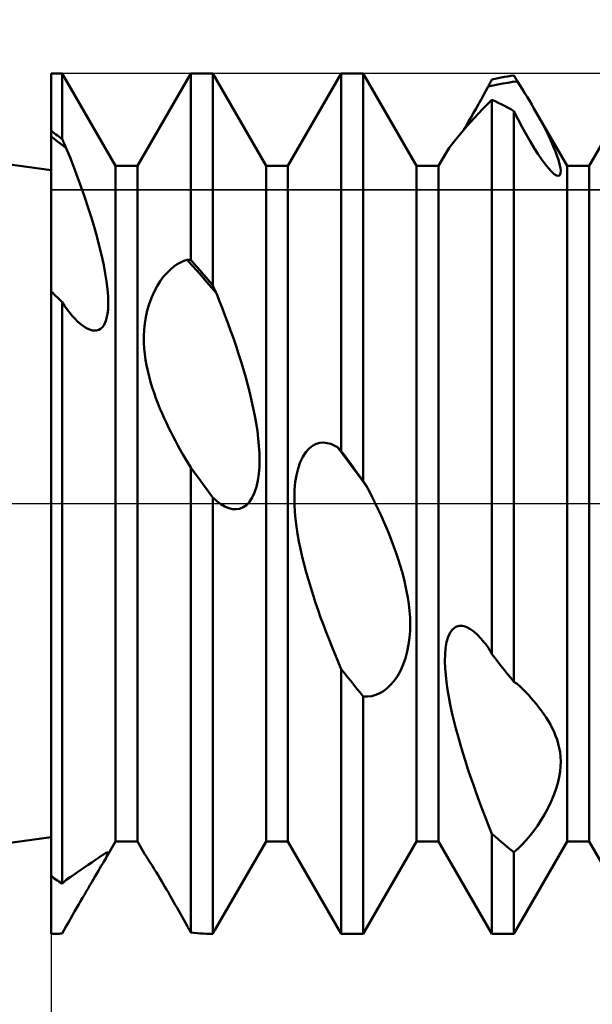
# Model space of a CAD drawing. Units: millimetres. Extents: x -26 to 133, y -37 to 52.
# Drawn here: x 47 to 50, y -2 to 2 of the extents above; entities that cross this region are included whole.
import ezdxf

# ---------------------------------------------------------------- set-up
doc = ezdxf.new("R2010")
doc.units = ezdxf.units.MM
doc.header["$LTSCALE"] = 5.25
doc.linetypes.add('LONGDASH_DASH', pattern=[0.85, 0.4, -0.2, 0.05, -0.2])
for name, color, linetype in [('1', 4, 'CONTINUOUS'), ('2', 7, 'CONTINUOUS'), ('4', 2, 'LONGDASH_DASH'), ('CUT', 1, 'CONTINUOUS'), ('NOCUT', 7, 'CONTINUOUS'), ('SK4', 2, 'LONGDASH_DASH')]:
    doc.layers.add(name, color=color, linetype=linetype)

msp = doc.modelspace()

# ---------------------------------------------------------------- linework, layer by layer
at = {"layer": '1', "color": 4, "linetype": 'CONTINUOUS', "lineweight": 50}
for p, q in [((47, 1.55), (42.0178, 2.25)), ((47, 2), (47.051, 2)), ((47, -2), (47, 2)), ((47.299, 1.5705), (47.051, 2)), ((47.051, 1.696), (47.051, 2)), ((47.401, 1.5705), (47.649, 2)), ((47.649, 2), (47.751, 2)), ((47.649, 1.1332), (47.649, 2)), ((47.999, 1.5705), (47.751, 2)), ((47.751, 1.0152), (47.751, 2)), ((48.101, 1.5705), (48.349, 2)), ((48.349, 2), (48.451, 2)), ((48.349, 0.2447), (48.349, 2)), ((48.699, 1.5705), (48.451, 2)), ((48.451, 0.1053), (48.451, 2)), ((49.0465, 1.9677), (49.049, 1.9724)), ((49.049, 1.9724), (49.0636, 1.9756)), ((49.0636, 1.9756), (49.0781, 1.9786)), ((49.0781, 1.9786), (49.0927, 1.9814)), ((49.0927, 1.9814), (49.1073, 1.984)), ((49.1073, 1.984), (49.1219, 1.9864)), ((49.1219, 1.9864), (49.1364, 1.9887)), ((49.1364, 1.9887), (49.151, 1.9907)), ((49.1535, 1.9868), (49.151, 1.9907)), ((49.1559, 1.9829), (49.1535, 1.9868)), ((49.1584, 1.979), (49.1559, 1.9829)), ((49.1609, 1.975), (49.1584, 1.979)), ((49.1633, 1.9711), (49.1609, 1.975)), ((49.1658, 1.9671), (49.1633, 1.9711)), ((49.501, 1.5705), (49.749, 2)), ((49.0208, 1.9191), (49.0318, 1.9392)), ((49.0318, 1.9392), (49.0545, 1.9444)), ((49.0318, 1.9392), (49.0342, 1.944)), ((49.0342, 1.944), (49.0367, 1.9487)), ((49.0367, 1.9487), (49.0391, 1.9535)), ((49.0391, 1.9535), (49.0416, 1.9582)), ((49.0416, 1.9582), (49.0441, 1.9629)), ((49.0441, 1.9629), (49.0465, 1.9677)), ((49.0545, 1.9444), (49.0773, 1.9491)), ((49.0773, 1.9491), (49.1, 1.9533)), ((49.1, 1.9533), (49.1228, 1.9571)), ((49.1228, 1.9571), (49.1455, 1.9604)), ((49.1455, 1.9604), (49.1683, 1.9632)), ((49.1683, 1.9632), (49.1658, 1.9671)), ((49.1793, 1.9457), (49.1683, 1.9632)), ((49.1904, 1.928), (49.1793, 1.9457)), ((49.2014, 1.9101), (49.1904, 1.928)), ((48.9871, 1.8578), (48.9985, 1.8783)), ((48.9985, 1.8783), (49.0097, 1.8987)), ((49.0075, 1.8352), (49.0491, 1.8779)), ((49.0097, 1.8987), (49.0208, 1.9191)), ((49.0636, 1.8711), (49.049, 1.878)), ((49.049, -0.6993), (49.049, 1.878)), ((49.2124, 1.892), (49.2014, 1.9101)), ((49.2233, 1.8738), (49.2124, 1.892)), ((48.9641, 1.8169), (48.9757, 1.8373)), ((48.9687, 1.7944), (49.0075, 1.8352)), ((48.9757, 1.8373), (48.9871, 1.8578)), ((49.0781, 1.8639), (49.0636, 1.8711)), ((49.0927, 1.8566), (49.0781, 1.8639)), ((49.1073, 1.849), (49.0927, 1.8566)), ((49.1218, 1.8413), (49.1073, 1.849)), ((49.1364, 1.8334), (49.1218, 1.8413)), ((49.151, 1.8253), (49.1364, 1.8334)), ((49.2341, 1.8556), (49.2233, 1.8738)), ((49.2447, 1.8374), (49.2341, 1.8556)), ((49.257, 1.8157), (49.2447, 1.8374)), ((49.399, 1.5705), (49.2448, 1.8375)), ((48.9337, 1.7559), (48.9687, 1.7944)), ((48.9406, 1.7766), (48.9524, 1.7966)), ((48.9524, 1.7966), (48.9641, 1.8169)), ((49.1709, 1.7865), (49.151, 1.8253)), ((49.151, -0.8285), (49.151, 1.8253)), ((49.1905, 1.7496), (49.1709, 1.7865)), ((49.269, 1.7942), (49.257, 1.8157)), ((49.2806, 1.773), (49.269, 1.7942)), ((48.9015, 1.7185), (48.9337, 1.7559)), ((48.9174, 1.7378), (48.929, 1.7569)), ((48.929, 1.7569), (48.9406, 1.7766)), ((49.2095, 1.7149), (49.1905, 1.7496)), ((49.2916, 1.7521), (49.2806, 1.773)), ((49.3022, 1.7316), (49.2916, 1.7521)), ((47.0073, 1.727), (47, 1.732)), ((47.0117, 1.6974), (47, 1.7062)), ((47.0146, 1.722), (47.0073, 1.727)), ((47.0234, 1.6886), (47.0117, 1.6974)), ((47.0219, 1.7169), (47.0146, 1.722)), ((47.0292, 1.7117), (47.0219, 1.7169)), ((47.0364, 1.7065), (47.0292, 1.7117)), ((47.0437, 1.7013), (47.0364, 1.7065)), ((47.051, 1.696), (47.0437, 1.7013)), ((47.0537, 1.6899), (47.051, 1.696)), ((48.8733, 1.6836), (48.9015, 1.7185)), ((49.228, 1.6827), (49.2095, 1.7149)), ((49.3121, 1.7115), (49.3022, 1.7316)), ((49.3213, 1.6921), (49.3121, 1.7115)), ((47.0351, 1.6798), (47.0234, 1.6886)), ((47.0468, 1.671), (47.0351, 1.6798)), ((47.0585, 1.6621), (47.0468, 1.671)), ((47.0565, 1.6838), (47.0537, 1.6899)), ((47.0592, 1.6777), (47.0565, 1.6838)), ((47.0702, 1.6533), (47.0585, 1.6621)), ((47.062, 1.6716), (47.0592, 1.6777)), ((47.0647, 1.6655), (47.062, 1.6716)), ((47.0674, 1.6594), (47.0647, 1.6655)), ((47.0702, 1.6533), (47.0674, 1.6594)), ((47.0878, 1.6095), (47.0702, 1.6533)), ((48.8363, 1.6317), (48.851, 1.6539)), ((48.851, 1.6539), (48.8733, 1.6836)), ((49.2457, 1.653), (49.228, 1.6827)), ((49.2628, 1.626), (49.2457, 1.653)), ((49.3299, 1.6733), (49.3213, 1.6921)), ((49.3378, 1.6547), (49.3299, 1.6733)), ((49.3451, 1.6366), (49.3378, 1.6547)), ((47.1053, 1.5642), (47.0878, 1.6095)), ((48.801, 1.5705), (48.8363, 1.6317)), ((49.2797, 1.601), (49.2628, 1.626)), ((49.3516, 1.6191), (49.3451, 1.6366)), ((49.3573, 1.6024), (49.3516, 1.6191)), ((49.3619, 1.5867), (49.3573, 1.6024)), ((47.1226, 1.5179), (47.1053, 1.5642)), ((47.299, 1.5705), (47.401, 1.5705)), ((47.299, -1.5705), (47.299, 1.5705)), ((47.401, -1.5705), (47.401, 1.5705)), ((47.999, 1.5705), (48.101, 1.5705)), ((47.999, -1.5705), (47.999, 1.5705)), ((48.101, -1.5705), (48.101, 1.5705)), ((48.699, 1.5705), (48.801, 1.5705)), ((48.699, -1.5705), (48.699, 1.5705)), ((48.801, -1.5705), (48.801, 1.5705)), ((49.2961, 1.5784), (49.2797, 1.601)), ((49.3118, 1.559), (49.2961, 1.5784)), ((49.3262, 1.5435), (49.3118, 1.559)), ((49.3655, 1.5723), (49.3619, 1.5867)), ((49.3679, 1.5593), (49.3655, 1.5723)), ((49.369, 1.548), (49.3679, 1.5593)), ((49.399, 1.5705), (49.501, 1.5705)), ((49.399, -1.5705), (49.399, 1.5705)), ((49.501, -1.5705), (49.501, 1.5705)), ((47.1396, 1.4709), (47.1226, 1.5179)), ((49.3389, 1.5324), (49.3262, 1.5435)), ((49.3494, 1.526), (49.3389, 1.5324)), ((49.3573, 1.524), (49.3494, 1.526)), ((49.3573, 1.524), (49.3631, 1.5258)), ((49.3631, 1.5258), (49.3668, 1.5307)), ((49.3668, 1.5307), (49.3687, 1.5383)), ((49.3687, 1.5383), (49.369, 1.548)), ((47.1561, 1.4235), (47.1396, 1.4709)), ((47.1719, 1.3761), (47.1561, 1.4235)), ((47.1868, 1.3291), (47.1719, 1.3761)), ((47.2008, 1.2826), (47.1868, 1.3291)), ((47.2136, 1.2372), (47.2008, 1.2826)), ((47.2252, 1.1932), (47.2136, 1.2372)), ((47.2354, 1.1506), (47.2252, 1.1932)), ((47.2443, 1.1094), (47.2354, 1.1506)), ((47.2517, 1.0699), (47.2443, 1.1094)), ((47.5548, 1.0891), (47.5706, 1.1022)), ((47.5706, 1.1022), (47.5863, 1.113)), ((47.5863, 1.113), (47.6017, 1.1219)), ((47.6017, 1.1219), (47.6169, 1.1288)), ((47.6169, 1.1288), (47.6318, 1.1341)), ((47.6545, 1.1088), (47.6318, 1.1342)), ((47.6342, 1.134), (47.6318, 1.1341)), ((47.6367, 1.1339), (47.6342, 1.134)), ((47.6392, 1.1338), (47.6367, 1.1339)), ((47.6416, 1.1337), (47.6392, 1.1338)), ((47.6441, 1.1335), (47.6416, 1.1337)), ((47.6465, 1.1334), (47.6441, 1.1335)), ((47.649, 1.1332), (47.6465, 1.1334)), ((47.6636, 1.1167), (47.649, 1.1332)), ((47.6773, 1.0833), (47.6545, 1.1088)), ((47.6781, 1.1), (47.6636, 1.1167)), ((47.6927, 1.0833), (47.6781, 1.1)), ((47.2576, 1.0322), (47.2517, 1.0699)), ((47.5074, 1.0349), (47.523, 1.0556)), ((47.523, 1.0556), (47.5388, 1.0736)), ((47.5388, 1.0736), (47.5548, 1.0891)), ((47.7001, 1.0574), (47.6773, 1.0833)), ((47.7073, 1.0664), (47.6927, 1.0833)), ((47.7228, 1.0313), (47.7001, 1.0574)), ((47.7219, 1.0495), (47.7073, 1.0664)), ((47.2619, 0.9966), (47.2576, 1.0322)), ((47.4784, 0.9855), (47.4924, 1.0115)), ((47.4924, 1.0115), (47.5074, 1.0349)), ((47.7364, 1.0324), (47.7219, 1.0495)), ((47.7456, 1.005), (47.7228, 1.0313)), ((47.751, 1.0152), (47.7364, 1.0324)), ((47.7535, 1.0099), (47.751, 1.0152)), ((47.756, 1.0046), (47.7535, 1.0099)), ((47.0073, 0.9796), (47, 0.9866)), ((47.0147, 0.9725), (47.0073, 0.9796)), ((47.022, 0.9654), (47.0147, 0.9725)), ((47.0293, 0.9583), (47.022, 0.9654)), ((47.2646, 0.9632), (47.2619, 0.9966)), ((47.2654, 0.9318), (47.2646, 0.9632)), ((47.4659, 0.9576), (47.4784, 0.9855)), ((47.7683, 0.9784), (47.7456, 1.005)), ((47.7584, 0.9993), (47.756, 1.0046)), ((47.7609, 0.994), (47.7584, 0.9993)), ((47.7634, 0.9888), (47.7609, 0.994)), ((47.7659, 0.9835), (47.7634, 0.9888)), ((47.7684, 0.9782), (47.7659, 0.9835)), ((47.7816, 0.9451), (47.7684, 0.9782)), ((47.0365, 0.9512), (47.0293, 0.9583)), ((47.0438, 0.944), (47.0365, 0.9512)), ((47.051, 0.9368), (47.0438, 0.944)), ((47.0628, 0.9196), (47.051, 0.9368)), ((47.051, -1.766), (47.051, 0.9368)), ((47.0747, 0.9031), (47.0628, 0.9196)), ((47.2643, 0.9018), (47.2654, 0.9318)), ((47.4464, 0.8978), (47.4551, 0.9281)), ((47.4551, 0.9281), (47.4659, 0.9576)), ((47.7949, 0.9111), (47.7816, 0.9451)), ((47.0867, 0.8877), (47.0747, 0.9031)), ((47.0984, 0.8736), (47.0867, 0.8877)), ((47.11, 0.8607), (47.0984, 0.8736)), ((47.2547, 0.85), (47.2608, 0.8742)), ((47.2608, 0.8742), (47.2643, 0.9018)), ((47.4397, 0.8674), (47.4464, 0.8978)), ((47.8082, 0.8764), (47.7949, 0.9111)), ((47.8213, 0.8411), (47.8082, 0.8764)), ((47.1214, 0.8492), (47.11, 0.8607)), ((47.1335, 0.8382), (47.1214, 0.8492)), ((47.1452, 0.8287), (47.1335, 0.8382)), ((47.1566, 0.8207), (47.1452, 0.8287)), ((47.2382, 0.8202), (47.2468, 0.8321)), ((47.2468, 0.8321), (47.2547, 0.85)), ((47.4323, 0.8076), (47.4351, 0.8373)), ((47.4351, 0.8373), (47.4397, 0.8674)), ((47.8343, 0.8053), (47.8213, 0.8411)), ((47.168, 0.8141), (47.1566, 0.8207)), ((47.1793, 0.809), (47.168, 0.8141)), ((47.1903, 0.8057), (47.1793, 0.809)), ((47.201, 0.8043), (47.1903, 0.8057)), ((47.201, 0.8043), (47.2113, 0.8049)), ((47.2113, 0.8049), (47.2209, 0.8076)), ((47.2209, 0.8076), (47.2298, 0.8126)), ((47.2298, 0.8126), (47.2382, 0.8202)), ((47.4311, 0.7783), (47.4323, 0.8076)), ((47.4314, 0.7497), (47.4311, 0.7783)), ((47.847, 0.7691), (47.8343, 0.8053)), ((47.433, 0.7219), (47.4314, 0.7497)), ((47.8594, 0.7327), (47.847, 0.7691)), ((47.8714, 0.6961), (47.8594, 0.7327)), ((47.4356, 0.6952), (47.433, 0.7219)), ((47.4392, 0.6693), (47.4356, 0.6952)), ((47.883, 0.6595), (47.8714, 0.6961)), ((47.4438, 0.6434), (47.4392, 0.6693)), ((47.4493, 0.6175), (47.4438, 0.6434)), ((47.8941, 0.623), (47.883, 0.6595)), ((47.4556, 0.5917), (47.4493, 0.6175)), ((47.9046, 0.5868), (47.8941, 0.623)), ((47.4626, 0.5661), (47.4556, 0.5917)), ((47.4703, 0.5408), (47.4626, 0.5661)), ((47.9145, 0.5508), (47.9046, 0.5868)), ((47.9236, 0.5154), (47.9145, 0.5508)), ((47.4786, 0.5157), (47.4703, 0.5408)), ((47.4873, 0.491), (47.4786, 0.5157)), ((47.932, 0.4802), (47.9236, 0.5154)), ((47.4965, 0.4668), (47.4873, 0.491)), ((47.506, 0.443), (47.4965, 0.4668)), ((47.9399, 0.4447), (47.932, 0.4802)), ((47.5157, 0.4199), (47.506, 0.443)), ((47.5257, 0.3974), (47.5157, 0.4199)), ((47.947, 0.4091), (47.9399, 0.4447)), ((47.5357, 0.3756), (47.5257, 0.3974)), ((47.5457, 0.3545), (47.5357, 0.3756)), ((47.9533, 0.3735), (47.947, 0.4091)), ((47.9587, 0.3381), (47.9533, 0.3735)), ((47.556, 0.3337), (47.5457, 0.3545)), ((47.5667, 0.3128), (47.556, 0.3337)), ((47.963, 0.3032), (47.9587, 0.3381)), ((47.5777, 0.2918), (47.5667, 0.3128)), ((47.589, 0.2709), (47.5777, 0.2918)), ((47.9663, 0.2688), (47.963, 0.3032)), ((48.2156, 0.2693), (48.2324, 0.2778)), ((48.2324, 0.2778), (48.2494, 0.2824)), ((48.2494, 0.2824), (48.2664, 0.2837)), ((48.2831, 0.282), (48.2664, 0.2837)), ((48.2996, 0.2777), (48.2831, 0.282)), ((48.3159, 0.2711), (48.2996, 0.2777)), ((47.6005, 0.25), (47.589, 0.2709)), ((47.6123, 0.2293), (47.6005, 0.25)), ((47.6244, 0.2087), (47.6123, 0.2293)), ((47.9683, 0.2353), (47.9663, 0.2688)), ((47.9689, 0.2026), (47.9683, 0.2353)), ((48.1699, 0.2181), (48.1839, 0.2396)), ((48.1839, 0.2396), (48.1993, 0.2567)), ((48.1993, 0.2567), (48.2156, 0.2693)), ((48.3317, 0.2624), (48.3159, 0.2711)), ((48.3545, 0.2319), (48.3317, 0.2624)), ((48.3342, 0.2599), (48.3317, 0.2624)), ((48.3367, 0.2574), (48.3342, 0.2599)), ((48.3391, 0.2549), (48.3367, 0.2574)), ((48.3416, 0.2523), (48.3391, 0.2549)), ((48.3441, 0.2498), (48.3416, 0.2523)), ((48.3465, 0.2472), (48.3441, 0.2498)), ((48.349, 0.2447), (48.3465, 0.2472)), ((48.3636, 0.2248), (48.349, 0.2447)), ((48.3772, 0.2014), (48.3545, 0.2319)), ((47.6366, 0.1882), (47.6244, 0.2087)), ((47.6491, 0.168), (47.6366, 0.1882)), ((47.968, 0.17), (47.9689, 0.2026)), ((48.1479, 0.1637), (48.1578, 0.1927)), ((48.1578, 0.1927), (48.1699, 0.2181)), ((48.3781, 0.2049), (48.3636, 0.2248)), ((48.4, 0.1708), (48.3772, 0.2014)), ((48.3927, 0.185), (48.3781, 0.2049)), ((48.4073, 0.1651), (48.3927, 0.185)), ((47.6635, 0.1483), (47.649, 0.1681)), ((47.649, -1.9938), (47.649, 0.1681)), ((47.6781, 0.1285), (47.6635, 0.1483)), ((47.961, 0.1071), (47.9655, 0.138)), ((47.9655, 0.138), (47.968, 0.17)), ((48.1404, 0.1327), (48.1479, 0.1637)), ((48.4227, 0.1402), (48.4, 0.1708)), ((48.4219, 0.1452), (48.4073, 0.1651)), ((48.4364, 0.1253), (48.4219, 0.1452)), ((48.4455, 0.1095), (48.4227, 0.1402)), ((47.6927, 0.1086), (47.6781, 0.1285)), ((47.7072, 0.0888), (47.6927, 0.1086)), ((47.9544, 0.078), (47.961, 0.1071)), ((48.1321, 0.0661), (48.1352, 0.1)), ((48.1352, 0.1), (48.1404, 0.1327)), ((48.451, 0.1053), (48.4364, 0.1253)), ((48.4682, 0.0788), (48.4455, 0.1095)), ((48.4535, 0.1015), (48.451, 0.1053)), ((48.4559, 0.0977), (48.4535, 0.1015)), ((48.4584, 0.0939), (48.4559, 0.0977)), ((48.4609, 0.0901), (48.4584, 0.0939)), ((47.7218, 0.069), (47.7072, 0.0888)), ((47.7364, 0.0492), (47.7218, 0.069)), ((47.751, 0.0294), (47.7364, 0.0492)), ((47.9347, 0.0281), (47.9456, 0.0515)), ((47.9456, 0.0515), (47.9544, 0.078)), ((48.1308, 0.0316), (48.1321, 0.0661)), ((48.4633, 0.0863), (48.4609, 0.0901)), ((48.4658, 0.0826), (48.4633, 0.0863)), ((48.4682, 0.0788), (48.4658, 0.0826)), ((48.4814, 0.0532), (48.4682, 0.0788)), ((48.4946, 0.0269), (48.4814, 0.0532)), ((47.7706, 0.0116), (47.751, 0.0294)), ((47.751, -1.9999), (47.751, 0.0294)), ((47.7896, -0.0026), (47.7706, 0.0116)), ((47.9075, -0.0063), (47.9218, 0.0087)), ((47.9218, 0.0087), (47.9347, 0.0281)), ((48.1313, -0.0032), (48.1308, 0.0316)), ((48.5077, -0.0001), (48.4946, 0.0269)), ((47.808, -0.0134), (47.7896, -0.0026)), ((47.8259, -0.0209), (47.808, -0.0134)), ((47.8432, -0.0251), (47.8259, -0.0209)), ((47.8598, -0.0259), (47.8432, -0.0251)), ((47.8598, -0.0259), (47.8761, -0.0234)), ((47.8761, -0.0234), (47.8921, -0.017)), ((47.8921, -0.017), (47.9075, -0.0063)), ((48.1332, -0.0378), (48.1313, -0.0032)), ((48.1362, -0.0716), (48.1332, -0.0378)), ((48.5208, -0.0277), (48.5077, -0.0001)), ((48.5337, -0.0557), (48.5208, -0.0277)), ((48.1404, -0.1055), (48.1362, -0.0716)), ((48.5463, -0.0842), (48.5337, -0.0557)), ((48.5587, -0.1129), (48.5463, -0.0842)), ((48.1457, -0.1401), (48.1404, -0.1055)), ((48.5707, -0.142), (48.5587, -0.1129)), ((48.152, -0.1752), (48.1457, -0.1401)), ((48.1593, -0.2107), (48.152, -0.1752)), ((48.5822, -0.1711), (48.5707, -0.142)), ((48.5933, -0.2004), (48.5822, -0.1711)), ((48.1674, -0.2465), (48.1593, -0.2107)), ((48.6038, -0.2296), (48.5933, -0.2004)), ((48.1762, -0.2825), (48.1674, -0.2465)), ((48.6136, -0.2588), (48.6038, -0.2296)), ((48.6228, -0.2878), (48.6136, -0.2588)), ((48.1858, -0.3186), (48.1762, -0.2825)), ((48.1959, -0.3546), (48.1858, -0.3186)), ((48.6313, -0.3167), (48.6228, -0.2878)), ((48.6392, -0.3461), (48.6313, -0.3167)), ((48.2066, -0.3903), (48.1959, -0.3546)), ((48.6464, -0.376), (48.6392, -0.3461)), ((48.2178, -0.4257), (48.2066, -0.3903)), ((48.6528, -0.4063), (48.6464, -0.376)), ((48.6583, -0.4369), (48.6528, -0.4063)), ((48.2292, -0.4607), (48.2178, -0.4257)), ((48.6629, -0.4676), (48.6583, -0.4369)), ((48.241, -0.4951), (48.2292, -0.4607)), ((48.253, -0.529), (48.241, -0.4951)), ((48.6663, -0.4984), (48.6629, -0.4676)), ((48.6684, -0.529), (48.6663, -0.4984)), ((48.2656, -0.5632), (48.253, -0.529)), ((48.6693, -0.5597), (48.6684, -0.529)), ((48.2786, -0.5975), (48.2656, -0.5632)), ((48.6663, -0.6229), (48.6686, -0.591)), ((48.6686, -0.591), (48.6693, -0.5597)), ((48.855, -0.5992), (48.8669, -0.5833)), ((48.8669, -0.5833), (48.8807, -0.5728)), ((48.8807, -0.5728), (48.8962, -0.5677)), ((48.9127, -0.5678), (48.8962, -0.5677)), ((48.9298, -0.5727), (48.9127, -0.5678)), ((48.9471, -0.5816), (48.9298, -0.5727)), ((48.9644, -0.594), (48.9471, -0.5816)), ((48.9815, -0.6091), (48.9644, -0.594)), ((48.292, -0.632), (48.2786, -0.5975)), ((48.3058, -0.6666), (48.292, -0.632)), ((48.6621, -0.6551), (48.6663, -0.6229)), ((48.8387, -0.6441), (48.8456, -0.6198)), ((48.8456, -0.6198), (48.855, -0.5992)), ((48.9984, -0.6267), (48.9815, -0.6091)), ((49.015, -0.6464), (48.9984, -0.6267)), ((48.32, -0.7011), (48.3058, -0.6666)), ((48.6557, -0.6872), (48.6621, -0.6551)), ((48.8315, -0.7009), (48.834, -0.6713)), ((48.834, -0.6713), (48.8387, -0.6441)), ((49.0178, -0.65), (49.015, -0.6464)), ((49.0206, -0.6536), (49.0178, -0.65)), ((49.0234, -0.6573), (49.0206, -0.6536)), ((49.0262, -0.661), (49.0234, -0.6573)), ((49.029, -0.6648), (49.0262, -0.661)), ((49.0318, -0.6686), (49.029, -0.6648)), ((49.0342, -0.6729), (49.0318, -0.6686)), ((49.0367, -0.6773), (49.0342, -0.6729)), ((49.0391, -0.6817), (49.0367, -0.6773)), ((49.0416, -0.686), (49.0391, -0.6817)), ((49.0441, -0.6904), (49.0416, -0.686)), ((48.3344, -0.7354), (48.32, -0.7011)), ((48.6365, -0.7484), (48.6472, -0.7184)), ((48.6472, -0.7184), (48.6557, -0.6872)), ((48.8309, -0.7322), (48.8315, -0.7009)), ((48.832, -0.7645), (48.8309, -0.7322)), ((49.0465, -0.6948), (49.0441, -0.6904)), ((49.049, -0.6993), (49.0465, -0.6948)), ((49.0636, -0.7179), (49.049, -0.6993)), ((49.0781, -0.7365), (49.0636, -0.7179)), ((48.349, -0.7695), (48.3344, -0.7354)), ((48.3636, -0.7879), (48.349, -0.7695)), ((48.349, -2), (48.349, -0.7695)), ((48.6096, -0.8017), (48.6238, -0.7765)), ((48.6238, -0.7765), (48.6365, -0.7484)), ((48.8344, -0.7972), (48.832, -0.7645)), ((49.0927, -0.7551), (49.0781, -0.7365)), ((49.1073, -0.7735), (49.0927, -0.7551)), ((49.1219, -0.7919), (49.1073, -0.7735)), ((48.3781, -0.8062), (48.3636, -0.7879)), ((48.3927, -0.8244), (48.3781, -0.8062)), ((48.5782, -0.8426), (48.5943, -0.8238)), ((48.5943, -0.8238), (48.6096, -0.8017)), ((48.838, -0.8299), (48.8344, -0.7972)), ((49.1364, -0.8102), (49.1219, -0.7919)), ((49.151, -0.8285), (49.1364, -0.8102)), ((48.4073, -0.8426), (48.3927, -0.8244)), ((48.4219, -0.8607), (48.4073, -0.8426)), ((48.4364, -0.8786), (48.4219, -0.8607)), ((48.5452, -0.871), (48.5619, -0.8582)), ((48.5619, -0.8582), (48.5782, -0.8426)), ((48.8428, -0.8635), (48.838, -0.8299)), ((48.8487, -0.8983), (48.8428, -0.8635)), ((49.1535, -0.83), (49.151, -0.8285)), ((49.1559, -0.8315), (49.1535, -0.83)), ((49.1584, -0.833), (49.1559, -0.8315)), ((49.1609, -0.8344), (49.1584, -0.833)), ((49.1633, -0.8359), (49.1609, -0.8344)), ((49.1658, -0.8373), (49.1633, -0.8359)), ((49.1683, -0.8388), (49.1658, -0.8373)), ((49.1787, -0.8487), (49.1683, -0.8388)), ((49.1891, -0.8588), (49.1787, -0.8487)), ((49.1995, -0.8693), (49.1891, -0.8588)), ((49.2098, -0.88), (49.1995, -0.8693)), ((48.451, -0.8965), (48.4364, -0.8786)), ((48.471, -0.897), (48.451, -0.8965)), ((48.451, -2), (48.451, -0.8965)), ((48.471, -0.897), (48.4905, -0.8945)), ((48.4905, -0.8945), (48.5095, -0.8892)), ((48.5095, -0.8892), (48.5278, -0.8813)), ((48.5278, -0.8813), (48.5452, -0.871)), ((48.8556, -0.9341), (48.8487, -0.8983)), ((49.2201, -0.8909), (49.2098, -0.88)), ((49.2303, -0.9021), (49.2201, -0.8909)), ((49.2432, -0.9169), (49.2303, -0.9021)), ((48.8634, -0.9706), (48.8556, -0.9341)), ((49.2558, -0.9319), (49.2432, -0.9169)), ((49.268, -0.9473), (49.2558, -0.9319)), ((49.2798, -0.9629), (49.268, -0.9473)), ((48.8722, -1.0077), (48.8634, -0.9706)), ((49.2911, -0.9787), (49.2798, -0.9629)), ((49.3019, -0.9948), (49.2911, -0.9787)), ((49.312, -1.011), (49.3019, -0.9948)), ((48.8816, -1.0453), (48.8722, -1.0077)), ((48.8918, -1.0831), (48.8816, -1.0453)), ((49.3214, -1.0274), (49.312, -1.011)), ((49.33, -1.0439), (49.3214, -1.0274)), ((49.3381, -1.0609), (49.33, -1.0439)), ((48.9026, -1.121), (48.8918, -1.0831)), ((49.3455, -1.0786), (49.3381, -1.0609)), ((49.3521, -1.097), (49.3455, -1.0786)), ((49.3577, -1.1159), (49.3521, -1.097)), ((48.9139, -1.1588), (48.9026, -1.121)), ((49.3624, -1.1355), (49.3577, -1.1159)), ((49.3659, -1.1557), (49.3624, -1.1355)), ((48.9256, -1.1965), (48.9139, -1.1588)), ((49.3682, -1.1766), (49.3659, -1.1557)), ((49.3691, -1.1982), (49.3682, -1.1766)), ((48.9376, -1.2337), (48.9256, -1.1965)), ((48.9499, -1.2705), (48.9376, -1.2337)), ((49.3662, -1.2458), (49.3685, -1.2212)), ((49.3685, -1.2212), (49.3691, -1.1982)), ((48.9628, -1.3075), (48.9499, -1.2705)), ((49.3556, -1.2995), (49.362, -1.2719)), ((49.362, -1.2719), (49.3662, -1.2458)), ((48.9762, -1.345), (48.9628, -1.3075)), ((49.347, -1.3282), (49.3556, -1.2995)), ((48.99, -1.3827), (48.9762, -1.345)), ((49.3234, -1.3879), (49.3362, -1.3579)), ((49.3362, -1.3579), (49.347, -1.3282)), ((49.0043, -1.4206), (48.99, -1.3827)), ((49.2935, -1.4456), (49.309, -1.4172)), ((49.309, -1.4172), (49.3234, -1.3879)), ((49.0189, -1.4587), (49.0043, -1.4206)), ((49.0338, -1.4967), (49.0189, -1.4587)), ((49.2773, -1.4724), (49.2935, -1.4456)), ((49.0491, -1.5346), (49.0338, -1.4967)), ((49.244, -1.5207), (49.2608, -1.4973)), ((49.2608, -1.4973), (49.2773, -1.4724)), ((42.0178, -2.25), (47, -1.55)), ((49.0636, -1.5474), (49.049, -1.5346)), ((49.049, -2), (49.049, -1.5346)), ((49.0781, -1.56), (49.0636, -1.5474)), ((49.2084, -1.5644), (49.2265, -1.5431)), ((49.2265, -1.5431), (49.244, -1.5207)), ((47.2461, -1.6621), (47.299, -1.5705)), ((47.299, -1.5705), (47.401, -1.5705)), ((47.4326, -1.6252), (47.401, -1.5705)), ((47.763, -1.9793), (47.999, -1.5705)), ((47.999, -1.5705), (48.101, -1.5705)), ((48.349, -2), (48.101, -1.5705)), ((48.451, -2), (48.699, -1.5705)), ((48.699, -1.5705), (48.801, -1.5705)), ((49.049, -2), (48.801, -1.5705)), ((49.0927, -1.5724), (49.0781, -1.56)), ((49.1073, -1.5847), (49.0927, -1.5724)), ((49.1218, -1.5968), (49.1073, -1.5847)), ((49.1364, -1.6088), (49.1218, -1.5968)), ((49.151, -2), (49.399, -1.5705)), ((49.1705, -1.6034), (49.1897, -1.5846)), ((49.1897, -1.5846), (49.2084, -1.5644)), ((49.399, -1.5705), (49.501, -1.5705)), ((49.749, -2), (49.501, -1.5705)), ((47.2058, -1.6565), (47.2205, -1.6465)), ((47.2205, -1.6465), (47.2332, -1.6377)), ((47.2332, -1.6377), (47.244, -1.6303)), ((47.244, -1.6303), (47.2528, -1.6248)), ((47.2528, -1.6248), (47.2594, -1.6213)), ((47.2535, -1.6491), (47.2596, -1.6377)), ((47.2594, -1.6213), (47.2636, -1.6202)), ((47.2596, -1.6377), (47.2634, -1.6296)), ((47.2634, -1.6296), (47.2652, -1.6242)), ((47.2652, -1.6213), (47.2636, -1.6202)), ((47.2652, -1.6242), (47.2652, -1.6213)), ((47.434, -1.6275), (47.4326, -1.6252)), ((47.4358, -1.6305), (47.434, -1.6275)), ((47.4382, -1.6341), (47.4358, -1.6305)), ((47.441, -1.6385), (47.4382, -1.6341)), ((47.4443, -1.6437), (47.441, -1.6385)), ((47.4482, -1.6497), (47.4443, -1.6437)), ((49.151, -1.6206), (49.1364, -1.6088)), ((49.151, -1.6206), (49.1705, -1.6034)), ((49.151, -2), (49.151, -1.6206)), ((47.1327, -1.7061), (47.1526, -1.6926)), ((47.1526, -1.6926), (47.1716, -1.6797)), ((47.1716, -1.6797), (47.1895, -1.6677)), ((47.1895, -1.6677), (47.2058, -1.6565)), ((47.2267, -1.6952), (47.2332, -1.6842)), ((47.2332, -1.6842), (47.2396, -1.6732)), ((47.2396, -1.6732), (47.2461, -1.6621)), ((47.2461, -1.6621), (47.2535, -1.6491)), ((47.4527, -1.6566), (47.4482, -1.6497)), ((47.4577, -1.6644), (47.4527, -1.6566)), ((47.4632, -1.673), (47.4577, -1.6644)), ((47.4692, -1.6825), (47.4632, -1.673)), ((47.4756, -1.6927), (47.4692, -1.6825)), ((47.4824, -1.7037), (47.4756, -1.6927)), ((47.0073, -1.737), (47, -1.7321)), ((47.0146, -1.742), (47.0073, -1.737)), ((47.0702, -1.7493), (47.0912, -1.7346)), ((47.0912, -1.7346), (47.1122, -1.7202)), ((47.1122, -1.7202), (47.1327, -1.7061)), ((47.1968, -1.7457), (47.2048, -1.7322)), ((47.2048, -1.7322), (47.2125, -1.7192)), ((47.2125, -1.7192), (47.2198, -1.7069)), ((47.2198, -1.7069), (47.2267, -1.6952)), ((47.4896, -1.7154), (47.4824, -1.7037)), ((47.4971, -1.7277), (47.4896, -1.7154)), ((47.5048, -1.7404), (47.4971, -1.7277)), ((47.0219, -1.7468), (47.0146, -1.742)), ((47.0292, -1.7517), (47.0219, -1.7468)), ((47.0364, -1.7565), (47.0292, -1.7517)), ((47.0437, -1.7612), (47.0364, -1.7565)), ((47.051, -1.766), (47.0437, -1.7612)), ((47.051, -1.766), (47.0537, -1.7636)), ((47.0537, -1.7636), (47.0565, -1.7612)), ((47.0565, -1.7612), (47.0592, -1.7589)), ((47.0592, -1.7589), (47.062, -1.7565)), ((47.062, -1.7565), (47.0647, -1.7541)), ((47.0647, -1.7541), (47.0674, -1.7517)), ((47.0674, -1.7517), (47.0702, -1.7493)), ((47.1717, -1.7885), (47.1802, -1.7739)), ((47.1802, -1.7739), (47.1886, -1.7596)), ((47.1886, -1.7596), (47.1968, -1.7457)), ((47.5126, -1.7535), (47.5048, -1.7404)), ((47.5206, -1.7669), (47.5126, -1.7535)), ((47.5287, -1.7806), (47.5206, -1.7669)), ((47.5368, -1.7944), (47.5287, -1.7806)), ((47.1457, -1.8332), (47.1544, -1.8182)), ((47.1544, -1.8182), (47.1631, -1.8033)), ((47.1631, -1.8033), (47.1717, -1.7885)), ((47.5449, -1.8084), (47.5368, -1.7944)), ((47.5531, -1.8225), (47.5449, -1.8084)), ((47.5612, -1.8367), (47.5531, -1.8225)), ((47.1185, -1.8803), (47.1277, -1.8643)), ((47.1277, -1.8643), (47.1368, -1.8486)), ((47.1368, -1.8486), (47.1457, -1.8332)), ((47.5693, -1.8509), (47.5612, -1.8367)), ((47.5773, -1.865), (47.5693, -1.8509)), ((47.5853, -1.8791), (47.5773, -1.865)), ((47.09, -1.9302), (47.0996, -1.9133)), ((47.0996, -1.9133), (47.1092, -1.8967)), ((47.1092, -1.8967), (47.1185, -1.8803)), ((47.5932, -1.8931), (47.5853, -1.8791)), ((47.601, -1.9071), (47.5932, -1.8931)), ((47.6089, -1.9211), (47.601, -1.9071)), ((47.6166, -1.9349), (47.6089, -1.9211)), ((47.0607, -1.9817), (47.0704, -1.9646)), ((47.0704, -1.9646), (47.0802, -1.9473)), ((47.0802, -1.9473), (47.09, -1.9302)), ((47.6242, -1.9487), (47.6166, -1.9349)), ((47.6318, -1.9623), (47.6242, -1.9487)), ((47.6342, -1.9668), (47.6318, -1.9623)), ((47.6367, -1.9713), (47.6342, -1.9668)), ((47, -1.9999), (47.0073, -1.9999)), ((47.0073, -1.9999), (47.0147, -1.9998)), ((47.0147, -1.9998), (47.022, -1.9996)), ((47.022, -1.9996), (47.0293, -1.9994)), ((47.0293, -1.9994), (47.0365, -1.9992)), ((47.0365, -1.9992), (47.0438, -1.999)), ((47.0438, -1.999), (47.051, -1.9987)), ((47.051, -1.9987), (47.0607, -1.9817)), ((47.6392, -1.9758), (47.6367, -1.9713)), ((47.6416, -1.9803), (47.6392, -1.9758)), ((47.6441, -1.9848), (47.6416, -1.9803)), ((47.6465, -1.9893), (47.6441, -1.9848)), ((47.649, -1.9938), (47.6465, -1.9893)), ((47.6636, -1.9953), (47.649, -1.9938)), ((47.6781, -1.9965), (47.6636, -1.9953)), ((47.6927, -1.9976), (47.6781, -1.9965)), ((47.7073, -1.9985), (47.6927, -1.9976)), ((47.7219, -1.9992), (47.7073, -1.9985)), ((47.7364, -1.9996), (47.7219, -1.9992)), ((47.751, -1.9999), (47.7364, -1.9996)), ((47.751, -1.9999), (47.7527, -1.997)), ((47.7527, -1.997), (47.7544, -1.994)), ((47.7544, -1.994), (47.7561, -1.9911)), ((47.7561, -1.9911), (47.7579, -1.9881)), ((47.7579, -1.9881), (47.7596, -1.9852)), ((47.7596, -1.9852), (47.7613, -1.9822)), ((47.7613, -1.9822), (47.763, -1.9793)), ((48.349, -2), (48.451, -2)), ((49.049, -2), (49.151, -2))]:
    msp.add_line(p, q, dxfattribs=at)
at = {"layer": '2', "color": 7, "linetype": 'CONTINUOUS', "lineweight": 25}
msp.add_line((47, -0.65), (47, -13.25), dxfattribs=at)
at = {"layer": '4', "color": 2, "linetype": 'LONGDASH_DASH', "lineweight": 25}
msp.add_line((21, 0), (63, 0), dxfattribs=at)
at = {"layer": 'CUT', "color": 1, "linetype": 'CONTINUOUS', "lineweight": 25}
for p, q in [((60.9, 2), (47, 2)), ((47, 2), (47, 1.459)), ((47, 1.459), (62.9372, 1.459))]:
    msp.add_line(p, q, dxfattribs=at)
at = {"layer": 'NOCUT', "color": 7, "linetype": 'CONTINUOUS', "lineweight": 25}
for p, q in [((47, 1.55), (42.0178, 2.25)), ((47, 1.459), (47, 1.55)), ((62.9372, 1.459), (47, 1.459)), ((42.0178, 0), (63, 0))]:
    msp.add_line(p, q, dxfattribs=at)
at = {"layer": 'SK4', "color": 2, "linetype": 'LONGDASH_DASH', "lineweight": 25}
msp.add_line((-5, 0), (68, 0), dxfattribs=at)

doc.saveas('drawing.dxf')
